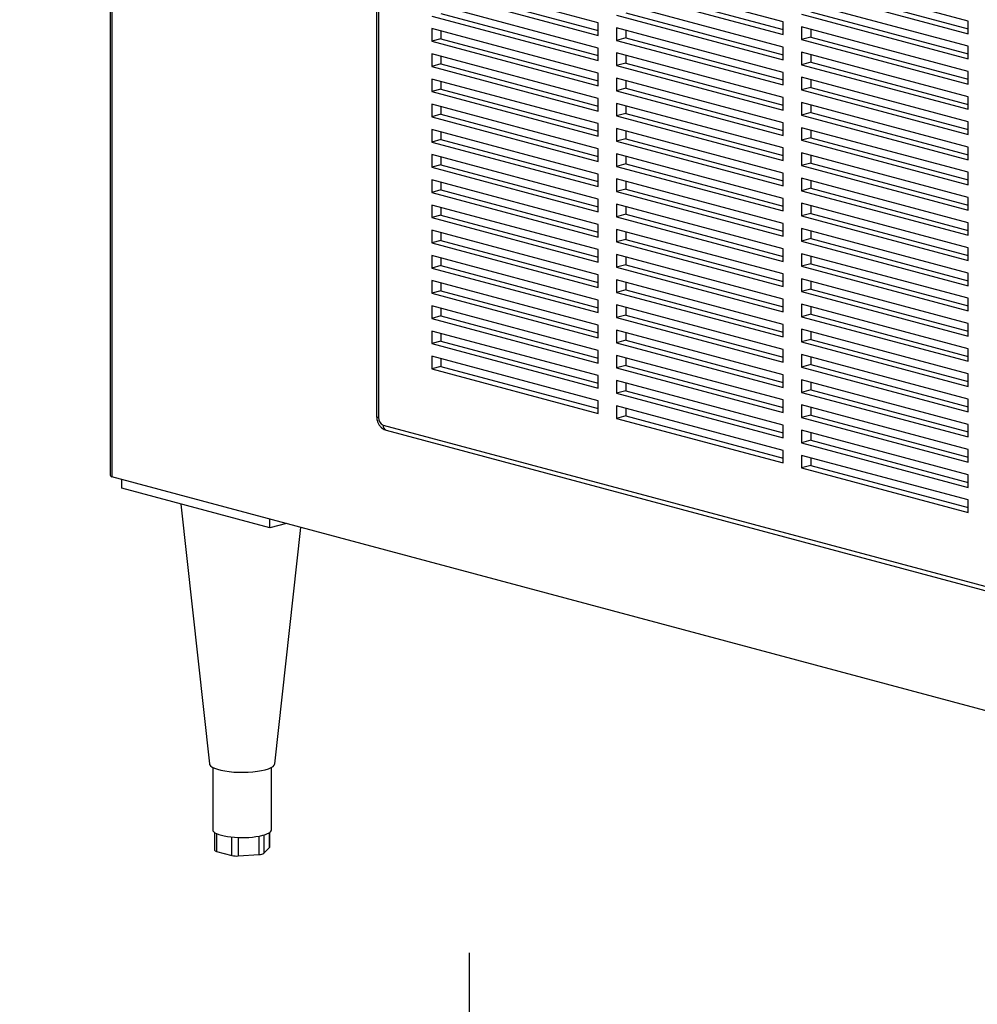
# Model space of a CAD drawing. Units: inches. Extents: x 0.3 to 10.6, y 0.4 to 8.2.
# Drawn here: x 7.9 to 8.4, y 6.2 to 6.7 of the extents above; entities that cross this region are included whole.
import ezdxf

# ---------------------------------------------------------------- set-up
doc = ezdxf.new("R2010")
doc.units = ezdxf.units.IN
doc.header["$MEASUREMENT"] = 0
doc.layers.add('SLD-0', color=179, linetype='Continuous')
doc.styles.add('SLDTEXTSTYLE1', font='TXT', dxfattribs={"width": 0.75})
doc.dimstyles.new('SLDDIMSTYLE3', dxfattribs={"dimtxt": 0.1041666667, "dimasz": 0.12, "dimexe": 0, "dimexo": 0.0625, "dimgap": 0.0260416667, "dimtad": 0, "dimtih": 1, "dimtoh": 1, "dimdec": 3, "dimlfac": 20, "dimrnd": 1e-09, "dimzin": 12, "dimdsep": 46, "dimlunit": 5, "dimtxsty": 'SLDTEXTSTYLE1', "dimsah": 1, "dimcen": 0.09, "dimadec": 0, "dimazin": 3, "dimtfac": 1, "dimtdec": 3, "dimtofl": 0, "dimtmove": 0, "dimatfit": 3, "dimfxl": 1, "dimfrac": 2, "dimtolj": 1, "dimtzin": 12, "dimarcsym": 0})

# ---------------------------------------------------------------- blocks, each defined once
blk = doc.blocks.new('_D_3')
at = {"layer": 'SLD-0'}
for p, q in [((6.6399188045, 5.6022759439), (6.6399188045, 6.1886529227)), ((8.1399188045, 5.6929009439), (8.1399188045, 6.1886529227)), ((6.6399188045, 6.1286529227), (7.1515660989, 6.1286529227)), ((7.2744673947, 6.1286529227), (7.2427833676, 6.1286529227)), ((7.2427833676, 6.1286529227), (7.2427833676, 5.9631436647)), ((7.5053701823, 6.1286529227), (7.5370542094, 6.1286529227)), ((7.5370542094, 6.1286529227), (7.5370542094, 5.9631436647)), ((8.1399188045, 6.1286529227), (7.6282715101, 6.1286529227)), ((7.2427833676, 5.9631436647), (7.2744673947, 5.9631436647)), ((7.5370542094, 5.9631436647), (7.5053701823, 5.9631436647))]:
    blk.add_line(p, q, dxfattribs=at)
for points in [[(6.6399188045, 6.1286529227), (6.7599188045, 6.1086529227), (6.7599188045, 6.1486529227)], [(8.1399188045, 6.1286529227), (8.0199188045, 6.1486529227), (8.0199188045, 6.1086529227)]]:
    blk.add_solid(points, dxfattribs=at)
at = {"layer": 'SLD-0', "char_height": 0.1041666667, "attachment_point": 1, "style": 'SLDTEXTSTYLE1'}
for s, insert in [('30"', (7.2914427057, 6.2840534993)), ('762', (7.2744673947, 6.097421552))]:
    blk.add_mtext(s, dxfattribs=dict(at, insert=insert))

msp = doc.modelspace()

# ---------------------------------------------------------------- linework, layer by layer
at = {"color": 7, "linetype": 'Continuous', "lineweight": 25}
for p, q in [((7.9591033572, 7.1372245417), (7.9591033572, 6.4293183096)), ((8.0931213183, 7.0193952521), (8.0931213183, 6.4584428573)), ((8.0940847965, 7.0187720904), (8.0940847965, 6.4578196956)), ((8.2045702359, 6.6564034433), (8.1208338974, 6.6788373338)), ((8.2976106267, 6.6568306873), (8.2138742881, 6.6792645779)), ((8.3906509738, 6.6572579431), (8.3069146352, 6.6796918336)), ((8.1208338974, 6.6724989079), (8.2045702359, 6.6500650174)), ((8.1254859235, 6.6737452371), (8.2045702578, 6.6525576699)), ((8.2138742881, 6.6729261222), (8.2976106267, 6.6504922316)), ((8.2185263142, 6.6741724514), (8.2976106049, 6.6529848959)), ((8.3069146352, 6.6733533779), (8.3906509738, 6.6509194874)), ((8.3115666613, 6.6745997071), (8.3906509956, 6.6534121399)), ((8.2976106267, 6.6441538057), (8.2138742881, 6.6665876963)), ((8.3906509738, 6.6445810317), (8.3069146352, 6.6670149222)), ((8.2045702359, 6.6437265617), (8.1208338974, 6.6661604522)), ((8.2185263142, 6.6614955698), (8.2976106049, 6.6403080143)), ((8.3115666613, 6.6619228255), (8.3906509956, 6.6407352583)), ((8.1208338974, 6.6598219965), (8.2045702359, 6.637388106)), ((8.1254859235, 6.6610683257), (8.2045702578, 6.6398807585)), ((8.2045702359, 6.6500650174), (8.2045702359, 6.6564034433)), ((8.2138742881, 6.6602492406), (8.2976106267, 6.63781535)), ((8.2976106267, 6.6504922316), (8.2976106267, 6.6568306873)), ((8.3069146352, 6.6606764963), (8.3906509738, 6.6382426058)), ((8.3906509738, 6.6509194874), (8.3906509738, 6.6572579431)), ((8.2045702359, 6.63104968), (8.1208338974, 6.6534835706)), ((8.1208338974, 6.6534835706), (8.1208338974, 6.6471451149)), ((8.1254859235, 6.6522372477), (8.1254859235, 6.6483914441)), ((8.2976106267, 6.6314768943), (8.2138742881, 6.6539107849)), ((8.2138742881, 6.6539107849), (8.2138742881, 6.6475723589)), ((8.2185263142, 6.652664462), (8.2185263142, 6.6488186882)), ((8.3906509738, 6.6319041501), (8.3069146352, 6.6543380406)), ((8.3069146352, 6.6543380406), (8.3069146352, 6.6479995849)), ((8.3115666613, 6.6530917177), (8.3115666613, 6.6492459141)), ((8.1254859235, 6.6483914441), (8.1208338974, 6.6471451149)), ((8.1208338974, 6.6471451149), (8.2045702359, 6.6247112244)), ((8.1254859235, 6.6483914441), (8.2045702578, 6.6272038769)), ((8.2185263142, 6.6488186882), (8.2138742881, 6.6475723589)), ((8.2138742881, 6.6475723589), (8.2976106267, 6.6251384684)), ((8.2185263142, 6.6488186882), (8.2976106049, 6.6276311327)), ((8.3115666613, 6.6492459141), (8.3069146352, 6.6479995849)), ((8.3069146352, 6.6479995849), (8.3906509738, 6.6255656944)), ((8.3115666613, 6.6492459141), (8.3906509956, 6.6280583469)), ((8.2045702359, 6.637388106), (8.2045702359, 6.6437265617)), ((8.2976106267, 6.63781535), (8.2976106267, 6.6441538057)), ((8.3906509738, 6.6192272685), (8.3069146352, 6.641661159)), ((8.3069146352, 6.641661159), (8.3069146352, 6.6353227033)), ((8.3906509738, 6.6382426058), (8.3906509738, 6.6445810317)), ((8.2045702359, 6.6183727984), (8.1208338974, 6.640806689)), ((8.1208338974, 6.640806689), (8.1208338974, 6.6344682333)), ((8.1254859235, 6.6395603363), (8.1254859235, 6.6357145625)), ((8.2976106267, 6.6188000127), (8.2138742881, 6.6412339033)), ((8.2138742881, 6.6412339033), (8.2138742881, 6.6348954476)), ((8.2185263142, 6.6399875804), (8.2185263142, 6.6361417768)), ((8.3115666613, 6.6365690325), (8.3069146352, 6.6353227033)), ((8.3115666613, 6.6404148361), (8.3115666613, 6.6365690325)), ((8.3115666613, 6.6365690325), (8.3906509956, 6.6153814653)), ((8.1254859235, 6.6357145625), (8.1208338974, 6.6344682333)), ((8.1208338974, 6.6344682333), (8.2045702359, 6.6120343427)), ((8.1254859235, 6.6357145625), (8.2045702578, 6.6145269953)), ((8.2185263142, 6.6361417768), (8.2138742881, 6.6348954476)), ((8.2138742881, 6.6348954476), (8.2976106267, 6.612461557)), ((8.2185263142, 6.6361417768), (8.2976106049, 6.6149542213)), ((8.3069146352, 6.6353227033), (8.3906509738, 6.6128888128)), ((8.3906509738, 6.6255656944), (8.3906509738, 6.6319041501)), ((8.2045702359, 6.6056958871), (8.1208338974, 6.6281297776)), ((8.1208338974, 6.6281297776), (8.1208338974, 6.6217913517)), ((8.1254859235, 6.6268834547), (8.1254859235, 6.6230376809)), ((8.2045702359, 6.6247112244), (8.2045702359, 6.63104968)), ((8.2976106267, 6.6061231311), (8.2138742881, 6.6285570216)), ((8.2138742881, 6.6285570216), (8.2138742881, 6.622218566)), ((8.2185263142, 6.6273106987), (8.2185263142, 6.6234648952)), ((8.2976106267, 6.6251384684), (8.2976106267, 6.6314768943)), ((8.3906509738, 6.6065503571), (8.3069146352, 6.6289842476)), ((8.3069146352, 6.6289842476), (8.3069146352, 6.6226458217)), ((8.3115666613, 6.6277379247), (8.3115666613, 6.6238921509)), ((8.1254859235, 6.6230376809), (8.1208338974, 6.6217913517)), ((8.1208338974, 6.6217913517), (8.2045702359, 6.5993574611)), ((8.1254859235, 6.6230376809), (8.2045702578, 6.6018501137)), ((8.2185263142, 6.6234648952), (8.2138742881, 6.622218566)), ((8.2138742881, 6.622218566), (8.2976106267, 6.5997846754)), ((8.2185263142, 6.6234648952), (8.2976106049, 6.6022773397)), ((8.3115666613, 6.6238921509), (8.3069146352, 6.6226458217)), ((8.3069146352, 6.6226458217), (8.3906509738, 6.6002119311)), ((8.3115666613, 6.6238921509), (8.3906509956, 6.6027045837)), ((8.2045702359, 6.6120343427), (8.2045702359, 6.6183727984)), ((8.2976106267, 6.612461557), (8.2976106267, 6.6188000127)), ((8.3906509738, 6.6128888128), (8.3906509738, 6.6192272685)), ((8.2045702359, 6.5930190054), (8.1208338974, 6.615452896)), ((8.1208338974, 6.615452896), (8.1208338974, 6.6091144403)), ((8.1254859235, 6.6142065731), (8.1254859235, 6.6103607695)), ((8.2976106267, 6.5934462495), (8.2138742881, 6.61588014)), ((8.2138742881, 6.61588014), (8.2138742881, 6.6095416843)), ((8.2185263142, 6.6146337874), (8.2185263142, 6.6107880135)), ((8.3906509738, 6.5938734755), (8.3069146352, 6.616307366)), ((8.3069146352, 6.616307366), (8.3069146352, 6.6099689103)), ((8.3115666613, 6.6150610431), (8.3115666613, 6.6112152395)), ((8.1254859235, 6.6103607695), (8.1208338974, 6.6091144403)), ((8.1208338974, 6.6091144403), (8.2045702359, 6.5866805497)), ((8.1254859235, 6.6103607695), (8.2045702578, 6.5891732023)), ((8.2185263142, 6.6107880135), (8.2138742881, 6.6095416843)), ((8.2138742881, 6.6095416843), (8.2976106267, 6.5871077938)), ((8.2185263142, 6.6107880135), (8.2976106049, 6.589600458)), ((8.3115666613, 6.6112152395), (8.3069146352, 6.6099689103)), ((8.3069146352, 6.6099689103), (8.3906509738, 6.5875350198)), ((8.3115666613, 6.6112152395), (8.3906509956, 6.5900276723)), ((8.2045702359, 6.5803421238), (8.1208338974, 6.6027760144)), ((8.1208338974, 6.6027760144), (8.1208338974, 6.5964375587)), ((8.2045702359, 6.5993574611), (8.2045702359, 6.6056958871)), ((8.2976106267, 6.5807693381), (8.2138742881, 6.6032032286)), ((8.2138742881, 6.6032032286), (8.2138742881, 6.5968648027)), ((8.2185263142, 6.6019569057), (8.2185263142, 6.5981111319)), ((8.2976106267, 6.5997846754), (8.2976106267, 6.6061231311)), ((8.3906509738, 6.5811965938), (8.3069146352, 6.6036304844)), ((8.3069146352, 6.6036304844), (8.3069146352, 6.5972920287)), ((8.3115666613, 6.6023841615), (8.3115666613, 6.5985383579)), ((8.3906509738, 6.6002119311), (8.3906509738, 6.6065503571)), ((8.1254859235, 6.5976838879), (8.1208338974, 6.5964375587)), ((8.1254859235, 6.6015296914), (8.1254859235, 6.5976838879)), ((8.1254859235, 6.5976838879), (8.2045702578, 6.5764963207)), ((8.2185263142, 6.5981111319), (8.2138742881, 6.5968648027)), ((8.2185263142, 6.5981111319), (8.2976106049, 6.5769235764)), ((8.3115666613, 6.5985383579), (8.3069146352, 6.5972920287)), ((8.3069146352, 6.5972920287), (8.3906509738, 6.5748581382)), ((8.3115666613, 6.5985383579), (8.3906509956, 6.5773507907)), ((8.1208338974, 6.5964375587), (8.2045702359, 6.5740036681)), ((8.2045702359, 6.5866805497), (8.2045702359, 6.5930190054)), ((8.2138742881, 6.5968648027), (8.2976106267, 6.5744309122)), ((8.2976106267, 6.5871077938), (8.2976106267, 6.5934462495)), ((8.3906509738, 6.5875350198), (8.3906509738, 6.5938734755)), ((8.2045702359, 6.5676652124), (8.1208338974, 6.590099103)), ((8.1208338974, 6.590099103), (8.1208338974, 6.583760677)), ((8.1254859235, 6.5888527801), (8.1254859235, 6.5850070062)), ((8.2976106267, 6.5680924565), (8.2138742881, 6.590526347)), ((8.2138742881, 6.590526347), (8.2138742881, 6.5841878913)), ((8.2185263142, 6.5892800241), (8.2185263142, 6.5854342205)), ((8.3906509738, 6.5685197122), (8.3069146352, 6.5909536028)), ((8.3069146352, 6.5909536028), (8.3069146352, 6.5846151471)), ((8.3115666613, 6.5897072501), (8.3115666613, 6.5858614763)), ((8.1254859235, 6.5850070062), (8.1208338974, 6.583760677)), ((8.1208338974, 6.583760677), (8.2045702359, 6.5613267865)), ((8.1254859235, 6.5850070062), (8.2045702578, 6.5638194391)), ((8.2185263142, 6.5854342205), (8.2138742881, 6.5841878913)), ((8.2138742881, 6.5841878913), (8.2976106267, 6.5617540008)), ((8.2185263142, 6.5854342205), (8.2976106049, 6.564246665)), ((8.3115666613, 6.5858614763), (8.3069146352, 6.5846151471)), ((8.3069146352, 6.5846151471), (8.3906509738, 6.5621812565)), ((8.3115666613, 6.5858614763), (8.3906509956, 6.5646739091)), ((8.2045702359, 6.5549883308), (8.1208338974, 6.5774222214)), ((8.1208338974, 6.5774222214), (8.1208338974, 6.5710837657)), ((8.2045702359, 6.5740036681), (8.2045702359, 6.5803421238)), ((8.2976106267, 6.5554155749), (8.2138742881, 6.5778494654)), ((8.2138742881, 6.5778494654), (8.2138742881, 6.5715110097)), ((8.2976106267, 6.5744309122), (8.2976106267, 6.5807693381)), ((8.3906509738, 6.5558428008), (8.3069146352, 6.5782766914)), ((8.3069146352, 6.5782766914), (8.3069146352, 6.5719382655)), ((8.3906509738, 6.5748581382), (8.3906509738, 6.5811965938)), ((8.1254859235, 6.5723300949), (8.1208338974, 6.5710837657)), ((8.1254859235, 6.5761758984), (8.1254859235, 6.5723300949)), ((8.1254859235, 6.5723300949), (8.2045702578, 6.5511425277)), ((8.2185263142, 6.5727573389), (8.2138742881, 6.5715110097)), ((8.2185263142, 6.5766031425), (8.2185263142, 6.5727573389)), ((8.2185263142, 6.5727573389), (8.2976106049, 6.5515697834)), ((8.3115666613, 6.5731845947), (8.3069146352, 6.5719382655)), ((8.3115666613, 6.5770303685), (8.3115666613, 6.5731845947)), ((8.3115666613, 6.5731845947), (8.3906509956, 6.5519970275)), ((8.1208338974, 6.5710837657), (8.2045702359, 6.5486498751)), ((8.2045702359, 6.5613267865), (8.2045702359, 6.5676652124)), ((8.2138742881, 6.5715110097), (8.2976106267, 6.5490771192)), ((8.2976106267, 6.5617540008), (8.2976106267, 6.5680924565)), ((8.3069146352, 6.5719382655), (8.3906509738, 6.5495043749)), ((8.3906509738, 6.5621812565), (8.3906509738, 6.5685197122)), ((8.2045702359, 6.5423114492), (8.1208338974, 6.5647453397)), ((8.1208338974, 6.5647453397), (8.1208338974, 6.5584068841)), ((8.1254859235, 6.5634990168), (8.1254859235, 6.5596532133)), ((8.2976106267, 6.5427386635), (8.2138742881, 6.565172554)), ((8.2138742881, 6.565172554), (8.2138742881, 6.5588341281)), ((8.2185263142, 6.5639262311), (8.2185263142, 6.5600804573)), ((8.3906509738, 6.5431659192), (8.3069146352, 6.5655998098)), ((8.3069146352, 6.5655998098), (8.3069146352, 6.5592613541)), ((8.3115666613, 6.5643534869), (8.3115666613, 6.5605076833)), ((8.1254859235, 6.5596532133), (8.1208338974, 6.5584068841)), ((8.1208338974, 6.5584068841), (8.2045702359, 6.5359729935)), ((8.1254859235, 6.5596532133), (8.2045702578, 6.5384656461)), ((8.2185263142, 6.5600804573), (8.2138742881, 6.5588341281)), ((8.2138742881, 6.5588341281), (8.2976106267, 6.5364002375)), ((8.2185263142, 6.5600804573), (8.2976106049, 6.5388929018)), ((8.3115666613, 6.5605076833), (8.3069146352, 6.5592613541)), ((8.3069146352, 6.5592613541), (8.3906509738, 6.5368274635)), ((8.3115666613, 6.5605076833), (8.3906509956, 6.5393201161)), ((8.2045702359, 6.5486498751), (8.2045702359, 6.5549883308)), ((8.2976106267, 6.5300617819), (8.2138742881, 6.5524956724)), ((8.2138742881, 6.5524956724), (8.2138742881, 6.5461572167)), ((8.2976106267, 6.5490771192), (8.2976106267, 6.5554155749)), ((8.3906509738, 6.5304890376), (8.3069146352, 6.5529229282)), ((8.3069146352, 6.5529229282), (8.3069146352, 6.5465844725)), ((8.3906509738, 6.5495043749), (8.3906509738, 6.5558428008)), ((8.2045702359, 6.5296345676), (8.1208338974, 6.5520684581)), ((8.1208338974, 6.5520684581), (8.1208338974, 6.5457300024)), ((8.1254859235, 6.5508221055), (8.1254859235, 6.5469763316)), ((8.2185263142, 6.5512493495), (8.2185263142, 6.5474035459)), ((8.3115666613, 6.5478308017), (8.3069146352, 6.5465844725)), ((8.3115666613, 6.5516766052), (8.3115666613, 6.5478308017)), ((8.3115666613, 6.5478308017), (8.3906509956, 6.5266432345)), ((8.1254859235, 6.5469763316), (8.1208338974, 6.5457300024)), ((8.1208338974, 6.5457300024), (8.2045702359, 6.5232961119)), ((8.1254859235, 6.5469763316), (8.2045702578, 6.5257887644)), ((8.2185263142, 6.5474035459), (8.2138742881, 6.5461572167)), ((8.2138742881, 6.5461572167), (8.2976106267, 6.5237233262)), ((8.2185263142, 6.5474035459), (8.2976106049, 6.5262159904)), ((8.2976106267, 6.5364002375), (8.2976106267, 6.5427386635)), ((8.3069146352, 6.5465844725), (8.3906509738, 6.5241505819)), ((8.3906509738, 6.5368274635), (8.3906509738, 6.5431659192)), ((8.2045702359, 6.5169576562), (8.1208338974, 6.5393915467)), ((8.1208338974, 6.5393915467), (8.1208338974, 6.5330531208)), ((8.1254859235, 6.5381452238), (8.1254859235, 6.53429945)), ((8.2045702359, 6.5359729935), (8.2045702359, 6.5423114492)), ((8.2976106267, 6.5173849002), (8.2138742881, 6.5398187908)), ((8.2138742881, 6.5398187908), (8.2138742881, 6.5334803351)), ((8.2185263142, 6.5385724679), (8.2185263142, 6.5347266643)), ((8.3906509738, 6.5178121262), (8.3069146352, 6.5402460168)), ((8.3069146352, 6.5402460168), (8.3069146352, 6.5339075908)), ((8.3115666613, 6.5389996939), (8.3115666613, 6.53515392)), ((8.1254859235, 6.53429945), (8.1208338974, 6.5330531208)), ((8.1208338974, 6.5330531208), (8.2045702359, 6.5106192303)), ((8.1254859235, 6.53429945), (8.2045702578, 6.5131118828)), ((8.2185263142, 6.5347266643), (8.2138742881, 6.5334803351)), ((8.2138742881, 6.5334803351), (8.2976106267, 6.5110464446)), ((8.2185263142, 6.5347266643), (8.2976106049, 6.5135391088)), ((8.3115666613, 6.53515392), (8.3069146352, 6.5339075908)), ((8.3069146352, 6.5339075908), (8.3906509738, 6.5114737003)), ((8.3115666613, 6.53515392), (8.3906509956, 6.5139663529)), ((8.2045702359, 6.5232961119), (8.2045702359, 6.5296345676)), ((8.2976106267, 6.5237233262), (8.2976106267, 6.5300617819)), ((8.3906509738, 6.5241505819), (8.3906509738, 6.5304890376)), ((8.2045702359, 6.5042807746), (8.1208338974, 6.5267146651)), ((8.1208338974, 6.5267146651), (8.1208338974, 6.5203762094)), ((8.1254859235, 6.5254683422), (8.1254859235, 6.5216225386)), ((8.2976106267, 6.5047080186), (8.2138742881, 6.5271419092)), ((8.2138742881, 6.5271419092), (8.2138742881, 6.5208034535)), ((8.2185263142, 6.5258955565), (8.2185263142, 6.5220497827)), ((8.3906509738, 6.5051352446), (8.3069146352, 6.5275691352)), ((8.3069146352, 6.5275691352), (8.3069146352, 6.5212306795)), ((8.3115666613, 6.5263228122), (8.3115666613, 6.5224770087)), ((8.1254859235, 6.5216225386), (8.1208338974, 6.5203762094)), ((8.1208338974, 6.5203762094), (8.2045702359, 6.4979423189)), ((8.1254859235, 6.5216225386), (8.2045702578, 6.5004349714)), ((8.2185263142, 6.5220497827), (8.2138742881, 6.5208034535)), ((8.2138742881, 6.5208034535), (8.2976106267, 6.4983695629)), ((8.2185263142, 6.5220497827), (8.2976106049, 6.5008622272)), ((8.3115666613, 6.5224770087), (8.3069146352, 6.5212306795)), ((8.3069146352, 6.5212306795), (8.3906509738, 6.4987967889)), ((8.3115666613, 6.5224770087), (8.3906509956, 6.5012894415)), ((8.3906509738, 6.5114737003), (8.3906509738, 6.5178121262)), ((8.2045702359, 6.491603893), (8.1208338974, 6.5140377835)), ((8.1208338974, 6.5140377835), (8.1208338974, 6.5076993278)), ((8.1254859235, 6.5127914606), (8.1254859235, 6.508945657)), ((8.2045702359, 6.5106192303), (8.2045702359, 6.5169576562)), ((8.2976106267, 6.4920311072), (8.2138742881, 6.5144649978)), ((8.2138742881, 6.5144649978), (8.2138742881, 6.5081265719)), ((8.2185263142, 6.5132186749), (8.2185263142, 6.5093729011)), ((8.2976106267, 6.5110464446), (8.2976106267, 6.5173849002)), ((8.3906509738, 6.492458363), (8.3069146352, 6.5148922535)), ((8.3069146352, 6.5148922535), (8.3069146352, 6.5085537979)), ((8.3115666613, 6.5136459306), (8.3115666613, 6.5098001271)), ((8.1254859235, 6.508945657), (8.1208338974, 6.5076993278)), ((8.1254859235, 6.508945657), (8.2045702578, 6.4877580898)), ((8.2185263142, 6.5093729011), (8.2138742881, 6.5081265719)), ((8.2138742881, 6.5081265719), (8.2976106267, 6.4856926813)), ((8.2185263142, 6.5093729011), (8.2976106049, 6.4881853456)), ((8.3115666613, 6.5098001271), (8.3069146352, 6.5085537979)), ((8.3069146352, 6.5085537979), (8.3906509738, 6.4861199073)), ((8.3115666613, 6.5098001271), (8.3906509956, 6.4886125599)), ((8.1208338974, 6.5076993278), (8.2045702359, 6.4852654373)), ((8.2045702359, 6.4979423189), (8.2045702359, 6.5042807746)), ((8.2976106267, 6.4983695629), (8.2976106267, 6.5047080186)), ((8.3906509738, 6.4987967889), (8.3906509738, 6.5051352446)), ((8.2045702359, 6.4789269816), (8.1208338974, 6.5013608721)), ((8.1208338974, 6.5013608721), (8.1208338974, 6.4950224462)), ((8.1254859235, 6.5001145492), (8.1254859235, 6.4962687754)), ((8.2976106267, 6.4793542256), (8.2138742881, 6.5017881162)), ((8.2138742881, 6.5017881162), (8.2138742881, 6.4954496605)), ((8.2185263142, 6.5005417933), (8.2185263142, 6.4966959897)), ((8.3906509738, 6.4797814814), (8.3069146352, 6.5022153719)), ((8.3069146352, 6.5022153719), (8.3069146352, 6.4958769162)), ((8.3115666613, 6.5009690193), (8.3115666613, 6.4971232454)), ((8.1254859235, 6.4962687754), (8.1208338974, 6.4950224462)), ((8.1208338974, 6.4950224462), (8.2045702359, 6.4725885556)), ((8.1254859235, 6.4962687754), (8.2045702578, 6.4750812082)), ((8.2185263142, 6.4966959897), (8.2138742881, 6.4954496605)), ((8.2138742881, 6.4954496605), (8.2976106267, 6.4730157699)), ((8.2185263142, 6.4966959897), (8.2976106049, 6.4755084342)), ((8.3115666613, 6.4971232454), (8.3069146352, 6.4958769162)), ((8.3069146352, 6.4958769162), (8.3906509738, 6.4734430257)), ((8.3115666613, 6.4971232454), (8.3906509956, 6.4759356782)), ((8.2045702359, 6.4662501), (8.1208338974, 6.4886839905)), ((8.1208338974, 6.4886839905), (8.1208338974, 6.4823455646)), ((8.2045702359, 6.4852654373), (8.2045702359, 6.491603893)), ((8.2976106267, 6.466677344), (8.2138742881, 6.4891112346)), ((8.2138742881, 6.4891112346), (8.2138742881, 6.4827727789)), ((8.2976106267, 6.4856926813), (8.2976106267, 6.4920311072)), ((8.3906509738, 6.46710457), (8.3069146352, 6.4895384605)), ((8.3069146352, 6.4895384605), (8.3069146352, 6.4832000346)), ((8.3115666613, 6.4882921376), (8.3115666613, 6.4844463638)), ((8.3906509738, 6.4861199073), (8.3906509738, 6.492458363)), ((8.1254859235, 6.4835918938), (8.1208338974, 6.4823455646)), ((8.1254859235, 6.4874376676), (8.1254859235, 6.4835918938)), ((8.1254859235, 6.4835918938), (8.2045702578, 6.4624043266)), ((8.2185263142, 6.4840191081), (8.2138742881, 6.4827727789)), ((8.2185263142, 6.4878649116), (8.2185263142, 6.4840191081)), ((8.2185263142, 6.4840191081), (8.2976106049, 6.4628315526)), ((8.3115666613, 6.4844463638), (8.3069146352, 6.4832000346)), ((8.3069146352, 6.4832000346), (8.3906509738, 6.4607661441)), ((8.3115666613, 6.4844463638), (8.3906509956, 6.4632587966)), ((8.1208338974, 6.4823455646), (8.2045702359, 6.459911674)), ((8.2045702359, 6.4725885556), (8.2045702359, 6.4789269816)), ((8.2138742881, 6.4827727789), (8.2976106267, 6.4603388883)), ((8.2976106267, 6.4730157699), (8.2976106267, 6.4793542256)), ((8.3906509738, 6.4734430257), (8.3906509738, 6.4797814814)), ((8.2976106267, 6.4540004326), (8.2138742881, 6.4764343232)), ((8.2138742881, 6.4764343232), (8.2138742881, 6.4700958972)), ((8.2185263142, 6.4751880003), (8.2185263142, 6.4713422264)), ((8.3906509738, 6.4544276884), (8.3069146352, 6.4768615789)), ((8.3069146352, 6.4768615789), (8.3069146352, 6.4705231232)), ((8.3115666613, 6.475615256), (8.3115666613, 6.4717694524)), ((8.2185263142, 6.4713422264), (8.2138742881, 6.4700958972)), ((8.2138742881, 6.4700958972), (8.2976106267, 6.4476620067)), ((8.2185263142, 6.4713422264), (8.2976106049, 6.450154671)), ((8.3115666613, 6.4717694524), (8.3069146352, 6.4705231232)), ((8.3069146352, 6.4705231232), (8.3906509738, 6.4480892327)), ((8.3115666613, 6.4717694524), (8.3906509956, 6.4505818852)), ((8.2045702359, 6.459911674), (8.2045702359, 6.4662501)), ((8.2976106267, 6.441323551), (8.2138742881, 6.4637574416)), ((8.2138742881, 6.4637574416), (8.2138742881, 6.4574190156)), ((8.2976106267, 6.4603388883), (8.2976106267, 6.466677344)), ((8.3906509738, 6.4417508068), (8.3069146352, 6.4641846973)), ((8.3069146352, 6.4641846973), (8.3069146352, 6.4578462416)), ((8.3906509738, 6.4607661441), (8.3906509738, 6.46710457)), ((8.2185263142, 6.4586653448), (8.2138742881, 6.4574190156)), ((8.2185263142, 6.4625111186), (8.2185263142, 6.4586653448)), ((8.2185263142, 6.4586653448), (8.2976106049, 6.4374777893)), ((8.3115666613, 6.4590925708), (8.3069146352, 6.4578462416)), ((8.3115666613, 6.4629383744), (8.3115666613, 6.4590925708)), ((8.3115666613, 6.4590925708), (8.3906509956, 6.4379050036)), ((8.0964108205, 6.4540272854), (8.6011548104, 6.3188007921)), ((8.2138742881, 6.4574190156), (8.2976106267, 6.4349851251)), ((8.2976106267, 6.4476620067), (8.2976106267, 6.4540004326)), ((8.3069146352, 6.4578462416), (8.3906509738, 6.4354123511)), ((8.3906509738, 6.4480892327), (8.3906509738, 6.4544276884)), ((8.0978855672, 6.4514730415), (8.6026295571, 6.3162465483)), ((8.3906509738, 6.4290738954), (8.3069146352, 6.4515077859)), ((8.3069146352, 6.4515077859), (8.3069146352, 6.44516936)), ((8.3115666613, 6.450261463), (8.3115666613, 6.4464156892)), ((8.3115666613, 6.4464156892), (8.3069146352, 6.44516936)), ((8.3069146352, 6.44516936), (8.3906509738, 6.4227354694)), ((8.3115666613, 6.4464156892), (8.3906509956, 6.425228122)), ((8.2976106267, 6.4349851251), (8.2976106267, 6.441323551)), ((8.3906509738, 6.4163970138), (8.3069146352, 6.4388309043)), ((8.3069146352, 6.4388309043), (8.3069146352, 6.4324924784)), ((8.3906509738, 6.4354123511), (8.3906509738, 6.4417508068)), ((8.3115666613, 6.4337388076), (8.3069146352, 6.4324924784)), ((8.3115666613, 6.4375845814), (8.3115666613, 6.4337388076)), ((8.3115666613, 6.4337388076), (8.3906509956, 6.4125512404)), ((8.3069146352, 6.4324924784), (8.3906509738, 6.4100585878)), ((8.3906509738, 6.4227354694), (8.3906509738, 6.4290738954)), ((9.7890476664, 5.9380213978), (7.9598740917, 6.4280772142)), ((7.96499134, 6.4222372523), (7.96499134, 6.4267062486)), ((8.0394235828, 6.4022960318), (7.96499134, 6.4222372523)), ((7.9946669876, 6.4142868283), (8.0090272643, 6.2836766262)), ((8.3906509738, 6.4100585878), (8.3906509738, 6.4163970138)), ((8.0394235828, 6.4022960318), (8.0394235828, 6.4067650282)), ((8.0477639603, 6.4045305111), (8.0394235828, 6.4022960318)), ((8.0419077447, 6.2836766262), (8.0549826997, 6.4025965706)), ((8.0106649523, 6.2818856322), (8.0106649523, 6.2505294775)), ((8.040270144, 6.2505294892), (8.040270144, 6.2818856439)), ((8.011548761, 6.2491796887), (8.011548761, 6.2402587714)), ((8.0393863353, 6.241784858), (8.0393863353, 6.2491796981)), ((8.0364261654, 6.2387090475), (8.0392742872, 6.2415567563)), ((8.0125122392, 6.2396356097), (8.0202934243, 6.2375509442)), ((8.0234708347, 6.2373228367), (8.0341001415, 6.23808588))]:
    msp.add_line(p, q, dxfattribs=at)
at = {"color": 8, "linetype": 'Continuous', "lineweight": 25}
for p, q in [((7.9598740917, 7.137431048), (7.9598740917, 6.4280772142)), ((8.0125122392, 6.2486110255), (8.0125122392, 6.2396356097)), ((8.0202934243, 6.2375509442), (8.0202934243, 6.2468139051)), ((8.0234708347, 6.2465999576), (8.0234708347, 6.2373228367)), ((8.0341001415, 6.23808588), (8.0341001415, 6.2473079075)), ((8.0364261654, 6.2478634278), (8.0364261654, 6.2387090475)), ((8.0392742872, 6.2415567563), (8.0392742872, 6.2490994445))]:
    msp.add_line(p, q, dxfattribs=at)
at = {"color": 7, "linetype": 'Continuous', "lineweight": 25, "flags": 128}
for points in [[(8.0090272643, 6.2836766262), (8.0091235706, 6.2833130007), (8.0095805836, 6.2826658976), (8.0103925174, 6.2820442509), (8.0115411631, 6.2814619938), (8.0130008885, 6.2809321002), (8.0147391622, 6.2804663975), (8.0167170336, 6.2800753209), (8.018890356, 6.279767586), (8.0212107034, 6.27955006), (8.0236260689, 6.2794276211), (8.0260825463, 6.2794030012), (8.0285252688, 6.2794767558), (8.0308997407, 6.2796472003), (8.0331529072, 6.2799105561), (8.0352343554, 6.2802609445), (8.0370975806, 6.2806905391), (8.0387010778, 6.2811897177), (8.0400089314, 6.2817473607), (8.0409919285, 6.2823510089), (8.0416281485, 6.282987162), (8.0419034218, 6.2836415886), (8.0419077447, 6.2836766262)], [(8.0106649523, 6.2505294775), (8.010791585, 6.2500118324), (8.0111693215, 6.2495030608)], [(8.0359345687, 6.2477252529), (8.037211288, 6.2481152649), (8.0382869671, 6.2485465967), (8.039143397, 6.2490118432), (8.0397657967, 6.2495030667), (8.0401435332, 6.25001185), (8.040270144, 6.2505294892)], [(8.0111693215, 6.2495030608), (8.0117916556, 6.2490118549), (8.0126481074, 6.2485465909), (8.0137238301, 6.2481152707), (8.0150005058, 6.247725247), (8.0164563013, 6.2473832115), (8.0180662393, 6.2470950135), (8.0198027882, 6.246865584), (8.021636342, 6.2466988304)], [(8.0393863353, 6.241784858), (8.0393581923, 6.2416698303), (8.0392742872, 6.2415567563)]]:
    msp.add_lwpolyline(points, dxfattribs=at)
at = {"color": 8, "linetype": 'Continuous', "lineweight": 25}
for centre, radius, start, end in [((8.094123136, 6.4589353767), 0.001116339590594, 206.1799176687, 268.0318474547), ((8.0987121549, 6.4536531495), 0.0023315483839444, 170.7660119309, 249.2357816997)]:
    msp.add_arc(centre, radius, start, end, dxfattribs=at)
at = {"color": 7, "linetype": 'Continuous', "lineweight": 25}
for centre, radius, start, end in [((8.0979675506, 6.4575916079), 0.0038894476927018, 176.6380911099, 246.4065344332), ((8.0255024922, 6.2929442351), 0.0464067298154791, 265.2211428786, 282.9909195724), ((8.0125603856, 6.2407664532), 0.0011318680150721, 206.649698684, 267.5620664395), ((8.0226117582, 6.2476002105), 0.0103132160214624, 257.0093216082, 274.7781949705), ((8.0341833933, 6.2424277571), 0.004342675169333, 268.9015360729, 301.0943860752)]:
    msp.add_arc(centre, radius, start, end, dxfattribs=at)
msp.add_ellipse((7.9617348938, 6.4311111081), major_axis=(0.002201159551601606, 0.002868501296536152), ratio=0.502791022, start_param=2.561552473535262, end_param=3.346950636933828, dxfattribs=at)
msp.add_open_spline([(8.093121318317671, 6.458442857323193), (8.09313206308356, 6.45813986847943), (8.09316015632658, 6.457347674465421), (8.0934430398512, 6.456064621983949), (8.09402051416568, 6.454666272196006), (8.09483438427827, 6.453446668795456), (8.095823235767474, 6.452479869437348), (8.096845985391695, 6.451815864966349), (8.097568050145176, 6.451577749280047), (8.097885567157503, 6.451473041522277)], degree=3, knots=[0, 0, 0, 0, 0.0992682197527092, 0.2595464852516027, 0.4223090550610121, 0.5890302377066529, 0.7400036422060674, 0.8856705491516045, 1, 1, 1, 1], dxfattribs=at)

# ---------------------------------------------------------------- dimensions: what is measured, and where the dimension line sits
at = {"layer": 'SLD-0'}
dim = msp.add_linear_dim(base=(6.6399188045, 6.1286529227), p1=(8.1399188045, 5.6429009439), p2=(6.6399188045, 5.5522759439), dimstyle='SLDDIMSTYLE3', dxfattribs=at)
dim.commit()
dim.dimension.update_dxf_attribs({"geometry": '_D_3', "text_midpoint": (7.3899188045, 6.1286529227), "dimtype": 160})

doc.saveas('drawing.dxf')
